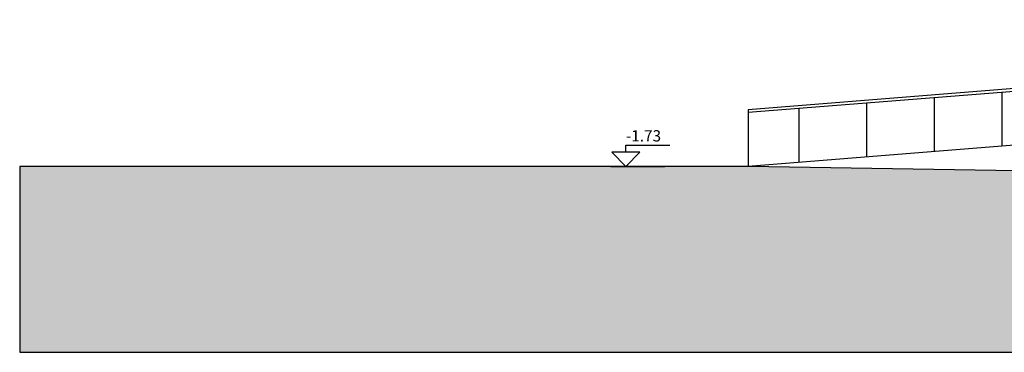
# Model space of a CAD drawing. Units: millimetres. Extents: x 1248 to 1859, y -329 to -156.
# Drawn here: x 1386 to 1403, y -212 to -207 of the extents above; entities that cross this region are included whole.
import ezdxf

# ---------------------------------------------------------------- set-up
doc = ezdxf.new("R2010")
doc.units = ezdxf.units.MM
for name, color, linetype in [('1.seccionado', 2, 'Continuous'), ('COTAS-NIVEL', 3, 'Continuous'), ('TR SUELO', 9, 'Continuous')]:
    doc.layers.add(name, color=color, linetype=linetype)
doc.styles.add('CENTURY', font='GOTHIC.TTF')

# ---------------------------------------------------------------- blocks, each defined once
blk = doc.blocks.new('nivel-se')
at = {"color": 4, "linetype": 'ByBlock'}
blk.add_line((-0.268, 0), (0.693, 0), dxfattribs=at)
blk.add_lwpolyline([(0, 0.25), (-0.25, 0.25), (0, 0), (0.25, 0.25), (0, 0.25), (0, 0.374), (0.779, 0.374)], dxfattribs=at)
at = {"color": 0, "linetype": 'ByBlock', "style": 'CENTURY', "flags": 4}
blk.add_attdef('COTA', (0, 0.441), '', height=0.2, dxfattribs=at)

msp = doc.modelspace()

# ---------------------------------------------------------------- hatches: boundary and pattern name
at = {"layer": 'TR SUELO'}
msp.add_hatch(color=256, dxfattribs=at).paths.add_polyline_path([(1398.939, -209.201), (1386.006, -209.201), (1386.006, -212.497), (1458.656, -212.497), (1458.656, -209.634), (1438.795, -209.634), (1425.58, -209.531), (1419.08, -209.531)])

# ---------------------------------------------------------------- linework, layer by layer
at = {"layer": '1.seccionado'}
for p, q in [((1419.04, -206.601), (1398.939, -208.198)), ((1419.044, -206.651), (1398.939, -208.248)), ((1419.08, -207.601), (1398.939, -209.201)), ((1402.24, -207.988), (1402.24, -208.938)), ((1403.44, -207.893), (1403.44, -208.843)), ((1399.84, -208.179), (1399.84, -209.129)), ((1401.04, -208.084), (1401.04, -209.034)), ((1398.939, -208.198), (1398.939, -209.201))]:
    msp.add_line(p, q, dxfattribs=at)
msp.add_lwpolyline([(1398.939, -209.201), (1386.006, -209.201), (1386.006, -212.497), (1458.656, -212.497), (1458.656, -209.634), (1438.795, -209.634), (1425.58, -209.531), (1419.08, -209.531), (1398.939, -209.201)], close=True, dxfattribs=at)

# ---------------------------------------------------------------- block references
at = {"layer": 'COTAS-NIVEL', "linetype": 'ByBlock'}
ref = msp.add_blockref('nivel-se', (1396.768, -209.201), dxfattribs=at)
ref.add_attrib('COTA', '-1.73', (1396.768, -208.76), dxfattribs={"layer": '0', "color": 0, "linetype": 'ByBlock', "height": 0.2, "style": 'CENTURY'})

doc.saveas('drawing.dxf')
